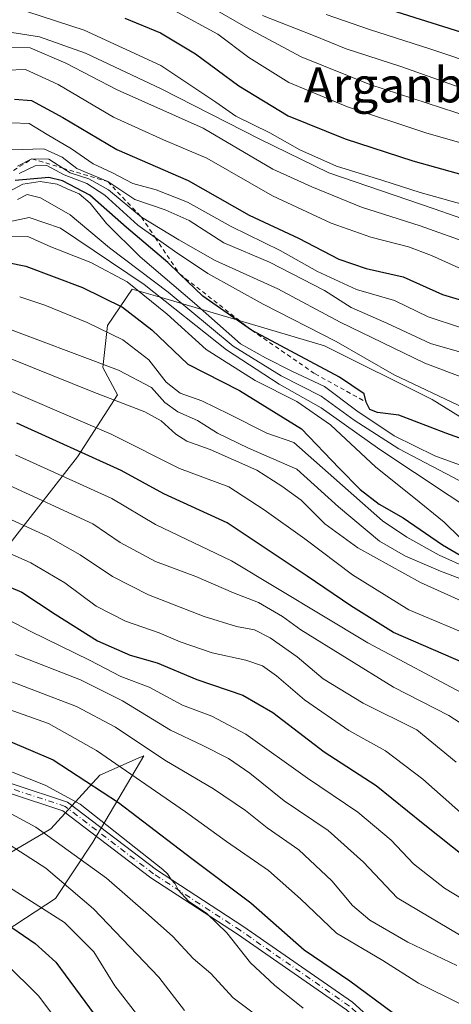
# Model space of a CAD drawing. Units: metres. Extents: x 583346 to 586800, y 4747444 to 4749800.
# Drawn here: x 583542 to 583641, y 4748270 to 4748496 of the extents above; entities that cross this region are included whole.
import ezdxf
from ezdxf.enums import TextEntityAlignment as Align

# ---------------------------------------------------------------- set-up
doc = ezdxf.new("R2010")
doc.units = ezdxf.units.M
doc.header["$MEASUREMENT"] = 0
doc.linetypes.add('DGN Style 2', pattern=[1.6480167562047852, 0.988810053722871, -0.6592067024819142])
doc.linetypes.add('DGN Style 4', pattern=[2.6384748266838614, 1.318413404963828, -0.6592067024819142, 0.001648016756204785, -0.6592067024819142])
for name, color, linetype, lineweight in [('Arbolado forestal CxS', 92, 'Continuous', 0), ('Camino Cxs', 7, 'Continuous', 0), ('Camino eje', 30, 'DGN Style 4', 13), ('Curva de nivel maestra', 30, 'Continuous', 30), ('Curva de nivel normal', 30, 'Continuous', 0), ('Escarpado lineal', 30, 'DGN Style 2', 0), ('Pastizal CxS', 92, 'Continuous', 0), ('Texto cartográfico', 7, 'Continuous', 0)]:
    doc.layers.add(name, color=color, linetype=linetype, lineweight=lineweight)
doc.styles.add('Style-Arial', font='txt')

msp = doc.modelspace()

# ---------------------------------------------------------------- linework, layer by layer
at = {"layer": 'Arbolado forestal CxS', "color": 92, "linetype": 'Continuous', "lineweight": 0}
for points in [[(583532.8849, 4748366.4791, 1074.094899999996), (583555.6498999996, 4748395.665300001, 1099.999400000001), (583564.8185000002, 4748409.883300001, 1112.347399999999), (583561.4792999999, 4748416.1505, 1115.498699999996), (583562.5055, 4748425.710300001, 1122.050000000003), (583568.1781000001, 4748434.074100001, 1132.290099999998), (583575.6177000003, 4748431.8773, 1138.687099999996), (583612.1727, 4748421.084100001, 1154.341199999995), (583636.7550999997, 4748408.7919, 1155.109700000001), (583669.1583000004, 4748388.678300001, 1149.861000000004)], [(583532.8849, 4748366.4791, 1074.094899999996), (583555.6498999996, 4748395.665300001, 1099.999400000001), (583564.8185000002, 4748409.883300001, 1112.347399999999), (583561.4792999999, 4748416.1505, 1115.498699999996), (583562.5055, 4748425.710300001, 1122.050000000003), (583568.1781000001, 4748434.074100001, 1132.290099999998), (583575.6177000003, 4748431.8773, 1138.687099999996), (583612.1727, 4748421.084100001, 1154.341199999995), (583636.7550999997, 4748408.7919, 1155.109700000001), (583669.1583000004, 4748388.678300001, 1149.861000000004)], [(583534.3683000002, 4748283.9045, 1020.642600000007), (583550.6201, 4748294.4923, 1032.248600000006), (583559.1860999997, 4748307.424900001, 1043.052100000001), (583570.8284999998, 4748327.224300001, 1059.087499999994), (583569.5285, 4748326.646500001, 1058.221799999999), (583560.7707000002, 4748322.754699999, 1052.113800000007), (583549.5970999999, 4748310.4641, 1040.975999999995), (583536.1873000005, 4748302.6425, 1031.817299999995)], [(583534.3683000002, 4748283.9045, 1020.642600000007), (583550.6201, 4748294.4923, 1032.248600000006), (583559.1860999997, 4748307.424900001, 1043.052100000001), (583570.8284999998, 4748327.224300001, 1059.087499999994), (583569.5285, 4748326.646500001, 1058.221799999999), (583560.7707000002, 4748322.754699999, 1052.113800000007), (583549.5970999999, 4748310.4641, 1040.975999999995), (583536.1873000005, 4748302.6425, 1031.817299999995)]]:
    msp.add_polyline3d(points, dxfattribs=at)
at = {"layer": 'Camino Cxs', "color": 7, "linetype": 'Continuous', "lineweight": 0}
for points in [[(583366.0721000005, 4748372.6107, 1055.317599999995), (583387.6187000005, 4748370.240499999, 1053.377999999997), (583404.6540999999, 4748363.077099999, 1063.991800000003), (583418.8561000006, 4748358.6163, 1070.579299999998), (583430.8132999997, 4748358.141899999, 1062.664199999999), (583450.9345000006, 4748357.538100001, 1057.337100000004), (583469.5553000001, 4748352.5985, 1051.000700000004), (583481.0585000003, 4748343.1853, 1057.172800000001), (583503.5734999999, 4748333.0679, 1044.133199999997), (583553.3843, 4748316.599099999, 1063.209900000002), (583573.6971000005, 4748301.071699999, 1059.485400000005), (583593.4877000004, 4748288.1525, 1059.113899999997), (583618.5317000002, 4748270.755100001, 1069.745999999999), (583630.1089000005, 4748260.2303, 1055.192200000005), (583659.3227000004, 4748246.094699999, 1054.293799999999)], [(583658.2219000002, 4748244.183300001, 1058.006500000003), (583628.8645000001, 4748258.388499999, 1059.702900000004), (583617.1583000004, 4748269.0305, 1069.590599999996), (583592.2585000005, 4748286.327500001, 1056.871199999994), (583572.4260999998, 4748299.274300001, 1055.497799999997), (583552.3421, 4748314.626499999, 1059.094599999997), (583502.7753, 4748331.014699999, 1043.111099999995), (583479.8907000005, 4748341.2981, 1054.642099999998), (583468.5307, 4748350.5941, 1048.008799999996), (583450.6152999997, 4748355.346700001, 1054.455600000001), (583430.7367000004, 4748355.943299999, 1060.657999999996), (583418.4763000002, 4748356.4297, 1067.284799999994), (583403.8964999998, 4748361.009099999, 1060.227700000003), (583387.0604999998, 4748368.0887, 1052.157800000001), (583366.2735000001, 4748370.375299999, 1053.404999999999), (583363.2300000004, 4748369.469500001, 1054.382299999997)], [(583503.5734999999, 4748333.0679, 1044.133199999997), (583553.3843, 4748316.599099999, 1063.209900000002), (583573.6971000005, 4748301.071699999, 1059.485400000005), (583593.4877000004, 4748288.1525, 1059.113899999997), (583618.5317000002, 4748270.755100001, 1069.745999999999), (583630.1089000005, 4748260.2303, 1055.192200000005)], [(583617.1583000004, 4748269.0305, 1069.590599999996), (583592.2585000005, 4748286.327500001, 1056.871199999994), (583572.4260999998, 4748299.274300001, 1055.497799999997), (583552.3421, 4748314.626499999, 1059.094599999997), (583502.7753, 4748331.014699999, 1043.111099999995)]]:
    msp.add_polyline3d(points, dxfattribs=at)
at = {"layer": 'Camino eje', "color": 30, "linetype": 'DGN Style 4', "lineweight": 13}
msp.add_polyline3d([(583658.7723000003, 4748245.138900001, 1056.161300000007), (583629.4867000004, 4748259.3095, 1057.383199999997), (583617.8450999996, 4748269.892700001, 1069.727899999998), (583592.8731000006, 4748287.2401, 1057.275999999998), (583573.0614999998, 4748300.172900001, 1057.269199999995), (583552.8633000003, 4748315.6129, 1061.289099999995), (583503.1744999997, 4748332.041300001, 1043.546199999997), (583480.4744999995, 4748342.241699999, 1055.027700000006), (583469.0431000004, 4748351.5963, 1049.375499999995), (583450.7748999996, 4748356.442299999, 1055.926300000007), (583430.7751000002, 4748357.0427, 1060.987699999998), (583418.6662999997, 4748357.5229, 1068.795599999998), (583404.2753, 4748362.043099999, 1061.920299999998), (583387.3394999999, 4748369.1647, 1052.760999999999), (583366.1728999997, 4748371.492900001, 1054.285199999999), (583363.2160999998, 4748370.6129, 1055.799700000003)], dxfattribs=at)
at = {"layer": 'Curva de nivel maestra', "color": 30, "linetype": 'Continuous', "lineweight": 30, "flags": 128}
for points, elevation in [([(583624.5599999996, 4748498.870100001), (583656.8499999996, 4748488.710100001)], 1225), ([(583566.4800000004, 4748496.140100001), (583574.6299999999, 4748492.780099999), (583582.6699999999, 4748487.9101), (583592.54, 4748480.630100001), (583603.8099999996, 4748473.770099999), (583616.8799999999, 4748468.460100001), (583632.3399999999, 4748463.4001), (583647.3399999999, 4748459.2501)], 1200), ([(583541.25, 4748477.530099999), (583545.1699999999, 4748477.2301), (583552.3200000003, 4748473.350099999), (583564.6699999999, 4748466.0001), (583580.9400000004, 4748458.940099999), (583594.9600000001, 4748451.030099999), (583606.1900000004, 4748445.700099999), (583615.4299999997, 4748440.9301), (583621.7100000001, 4748438.780099999), (583630.1600000003, 4748436.890100001), (583639.1200000001, 4748432.860099999), (583649.2400000002, 4748429.7601)], 1175), ([(583657.7999999998, 4748394.6601), (583639.9299999997, 4748401.0801), (583629.1399999997, 4748405.220100001), (583624.29, 4748405.780099999), (583622.5199999996, 4748406.520099999), (583621.6500000004, 4748408.210100001), (583621.1900000004, 4748410.120100001), (583615.5700000003, 4748413.9001), (583595.4900000002, 4748424.670100001), (583584.3300000001, 4748432.440099999), (583579.0256000003, 4748437.539999999), (583576.29, 4748440.170100001), (583566.8399999999, 4748448.1801), (583558.4800000004, 4748455.600099999), (583552.2599999999, 4748458.850099999), (583549.0999999996, 4748459.620100001), (583541.4199999999, 4748458.960100001)], 1150), ([(583535.1900000004, 4748441.110099999), (583543.8399999999, 4748439.290100001), (583556.8300000001, 4748434.450099999), (583565.9600000001, 4748429.9301), (583572.6699999999, 4748424.770099999), (583580.9299999997, 4748416.870100001), (583592.7199999997, 4748410.860099999), (583606.9100000003, 4748402.0801), (583615.5300000003, 4748393.040100001), (583620.3099999996, 4748388.1601), (583624.6699999999, 4748384.850099999), (583630.1399999997, 4748381.700099999), (583639.1200000001, 4748375.4801), (583644.4900000002, 4748372.390100001)], 1125), ([(583643.9400000004, 4748348.4801), (583627.9600000001, 4748355.440099999), (583618.1699999999, 4748361.5701), (583608.1600000003, 4748368.350099999), (583589.8799999999, 4748380.540100001), (583575.3799999999, 4748387.200099999), (583565.6699999999, 4748392.550100001), (583541.8200000003, 4748403.390100001)], 1100), ([(583530.6900000004, 4748369.880100001), (583542.9699999997, 4748364.6501), (583550.5499999998, 4748359.6601), (583560.2199999997, 4748353.5601), (583567.6900000004, 4748350.220100001), (583573.9000000004, 4748348.4901), (583582.9400000004, 4748344.690099999), (583593.5, 4748341.090100001), (583600.3499999996, 4748337.0801), (583612.0999999996, 4748328.100099999), (583624, 4748320.4001), (583634.7000000002, 4748311.7301), (583651.8600000005, 4748298.0601)], 1075), ([(583535.5099999999, 4748332.460100001), (583550.1399999997, 4748326.2401), (583565.0800000001, 4748316.5101), (583581.7800000003, 4748303.6801), (583595.2999999998, 4748293.5101), (583607.4699999997, 4748282.790100001), (583617.9800000004, 4748275.670100001), (583627.5999999996, 4748268.520099999)], 1050), ([(583535.2599999999, 4748291.530099999), (583545.9900000002, 4748284.190099999), (583550.7199999997, 4748279.9101), (583559.4800000004, 4748268.0001)], 1025)]:
    msp.add_lwpolyline(points, dxfattribs=dict(at, elevation=elevation))
at = {"layer": 'Curva de nivel normal', "color": 30, "linetype": 'Continuous', "lineweight": 0, "flags": 128}
for points, elevation in [([(583582.1500000004, 4748501.09), (583594.1699999999, 4748494.029999999), (583606.8200000003, 4748487.26), (583622.5199999996, 4748480.949999999), (583658.5700000003, 4748469.180000001)], 1210), ([(583646, 4748444.310000001), (583634.0099999999, 4748448.59), (583620.6500000004, 4748452.83), (583609.2300000004, 4748457.470000001), (583600.3700000001, 4748461.550000001), (583584.4000000004, 4748470.880000001), (583564.75, 4748479.699999999), (583553.0199999996, 4748485.800000001), (583544.8700000001, 4748489.300000001), (583538.8799999999, 4748489.380000001), (583528.9900000002, 4748486.75), (583520.4100000003, 4748486.08), (583512.9400000004, 4748486.74), (583506.29, 4748488.16), (583500.6399999997, 4748489.939999999), (583495.1500000004, 4748490.17), (583486.54, 4748489.42), (583481.04, 4748490.83), (583473.4100000003, 4748495.380000001), (583467.5599999996, 4748497.359999999)], 1185), ([(583482.9900000002, 4748496.810000001), (583488.1799999997, 4748495.359999999), (583496.04, 4748495.050000001), (583507.6500000004, 4748493.130000001), (583523.7300000004, 4748491.359999999), (583535.0999999996, 4748491.970000001), (583540.6699999999, 4748492.789999999), (583547.0099999999, 4748491.84), (583557.4600000001, 4748488.100000001), (583574.8200000003, 4748479.92), (583597.3300000001, 4748468.4), (583613.1500000004, 4748460.699999999), (583637.2100000001, 4748452.470000001), (583651.6600000003, 4748447.439999999)], 1190), ([(583644.3700000001, 4748453.310000001), (583634.0300000003, 4748456.199999999), (583625.5, 4748458.970000001), (583614.9199999999, 4748462.210000001), (583606.4800000004, 4748465.930000001), (583599.6299999999, 4748469.880000001), (583591.8700000001, 4748473.65), (583587.3300000001, 4748476.850000001), (583574.7199999997, 4748485.24), (583557.1600000003, 4748493.350000001), (583544.3200000003, 4748497.550000001)], 1195), ([(583577.9199999999, 4748497.76), (583587.7800000003, 4748492.470000001), (583594.8700000001, 4748487.100000001), (583604.0099999999, 4748481.369999999), (583617.4199999999, 4748475.789999999), (583635.3200000003, 4748469.84), (583649.3899999997, 4748465.77)], 1205), ([(583598, 4748496.689999999), (583609.6500000004, 4748492.140000001), (583617.0800000001, 4748489.109999999), (583629.6299999999, 4748485), (583650.5199999996, 4748477.640000001)], 1215), ([(583612.5700000003, 4748496.970000001), (583622.4699999997, 4748493.529999999), (583636.4400000004, 4748489.039999999), (583658.6900000004, 4748481.52)], 1220), ([(583644.3899999997, 4748438.230000001), (583636.6399999997, 4748441.74), (583631.3300000001, 4748443.779999999), (583622.75, 4748445.980000001), (583613.7100000001, 4748449.180000001), (583600.2800000003, 4748455.460000001), (583585.2199999997, 4748464.07), (583575.3300000001, 4748468.279999999), (583563.9000000004, 4748473.470000001), (583551.2699999996, 4748480.880000001), (583543.7599999999, 4748484.380000001), (583539.4600000001, 4748484.230000001)], 1180), ([(583540.5899999999, 4748472.100000001), (583544.5999999996, 4748472), (583548.7599999999, 4748469.470000001), (583554.2800000003, 4748466.17), (583559.2300000004, 4748462.720000001), (583563.5300000003, 4748460.800000001), (583568.3300000001, 4748458.26), (583573.6299999999, 4748456.810000001), (583580.8399999999, 4748453.939999999), (583590.8200000003, 4748448.4), (583602.04, 4748442.890000001), (583610.5800000001, 4748438.100000001), (583619.4900000002, 4748434.01), (583628.1299999999, 4748431.480000001), (583635.8600000005, 4748427.710000001), (583643.2400000002, 4748425.26)], 1170), ([(583540.5099999999, 4748465.970000001), (583547.9900000002, 4748466.180000001), (583552.1799999997, 4748464.279999999), (583555.5199999996, 4748461.699999999), (583562.5800000001, 4748458.6801), (583568.7599999999, 4748454.609999999), (583575.7100000001, 4748452.230000001), (583581.2100000001, 4748449.75), (583589.1200000001, 4748444.689999999), (583599.5800000001, 4748440.27), (583612.1399999997, 4748433.710000001), (583618.2300000004, 4748429.84), (583626.4100000003, 4748426.300000001), (583636.3899999997, 4748421.640000001), (583651.2599999999, 4748417.34)], 1165), ([(583541.9699999997, 4748462.189999999), (583545.2599999999, 4748463.890100001), (583549.0800000001, 4748463.800000001), (583552.3109999998, 4748461.769099999), (583553.9800000004, 4748460.720000001), (583558.2599999999, 4748459.33), (583562.7599999999, 4748456.83), (583570.3200000003, 4748450.5001), (583578.8600000005, 4748445.380000001), (583587.1200000001, 4748440.630000001), (583601.4800000004, 4748434.119999999), (583615.75, 4748426.470000001), (583635.1299999999, 4748417.109999999), (583653.8399999999, 4748410.029999999)], 1160), ([(583542.3399999999, 4748460.550000001), (583546.0099999999, 4748462.27), (583548.6500000004, 4748462.33), (583552.5899999999, 4748460.210000001), (583557.7699999996, 4748458.279999999), (583561.8799999999, 4748455.560000001), (583569.4400000004, 4748448.680000001), (583573.4206999998, 4748445.884), (583577.8399999999, 4748442.779999999), (583585.4600000001, 4748437.600000001), (583598.0999999996, 4748430.59), (583614.8399999999, 4748422.039999999), (583628.0700000003, 4748414.460000001), (583644.1299999999, 4748406.800000001)], 1155), ([(583650.5700000003, 4748391.100000001), (583637.4000000004, 4748395.92), (583628.1100000005, 4748400.49), (583619.5099999999, 4748406.210000001), (583612.1299999999, 4748411.779999999), (583604.6699999999, 4748415.279999999), (583598.6299999999, 4748418.289999999), (583592.9299999997, 4748421.529999999), (583582.4000000004, 4748430.83), (583570.0099999999, 4748441.49), (583562.2999999998, 4748449.060000001), (583558.5599999996, 4748453.74), (583556.0599999996, 4748455.91), (583553.3399999999, 4748457.01), (583550.9800000004, 4748458.100000001), (583547.0999999996, 4748458.67), (583543.1900000004, 4748458.100000001), (583539.8799999999, 4748456.359999999)], 1145), ([(583642.9600000001, 4748390.26), (583629.1399999997, 4748397.52), (583618.9000000004, 4748404.08), (583611.3700000001, 4748409.52), (583602.2599999999, 4748414.180000001), (583591.2800000003, 4748420.980000001), (583576.3700000001, 4748433.34), (583562.9800000004, 4748443.550000001), (583554, 4748451.08), (583547.2199999997, 4748455), (583544.1299999999, 4748455.699999999), (583541.9600000001, 4748454.619999999)], 1140), ([(583648.5999999996, 4748381.539999999), (583624.7699999996, 4748397.359999999), (583611.4100000003, 4748406.9), (583601.8200000003, 4748412.33), (583589.75, 4748420.180000001), (583570.9199999999, 4748435.100000001), (583551.7999999998, 4748448.01), (583544.6299999999, 4748450.480000001), (583532.7199999997, 4748447.930000001)], 1135), ([(583643.1399999997, 4748377.08), (583639.5300000003, 4748380.710000001), (583632.5700000003, 4748386.380000001), (583623.8799999999, 4748393.26), (583613.4900000002, 4748402.980000001), (583605.8200000003, 4748408.33), (583596.2699999996, 4748413.119999999), (583585.0999999996, 4748420.26), (583576.1799999997, 4748428.359999999), (583567.0300000003, 4748435.710000001), (583558.7199999997, 4748440.180000001), (583549.5700000003, 4748443.720000001), (583544.3099999996, 4748446.109999999), (583537, 4748446.180000001)], 1130), ([(583651.9299999997, 4748367.029999999), (583638.3399999999, 4748373.15), (583631.0099999999, 4748377.279999999), (583625.4299999997, 4748381.01), (583605.1200000001, 4748398.970000001), (583598.9800000004, 4748401.039999999), (583590.3799999999, 4748405.439999999), (583584.0999999996, 4748408.51), (583579.1200000001, 4748410.230000001), (583575.9299999997, 4748412.74), (583571.9800000004, 4748417.859999999), (583566.0199999996, 4748422.439999999), (583557.8600000005, 4748426.439999999), (583548.1900000004, 4748430.369999999), (583542.4500000002, 4748432.300000001)], 1120), ([(583649.0999999996, 4748365.49), (583638.6799999997, 4748369.460000001), (583630.6799999997, 4748372.9), (583624.7000000002, 4748376.350000001), (583615.3300000001, 4748384.24), (583605.8600000005, 4748392.810000001), (583594.7800000003, 4748397.630000001), (583587.6799999997, 4748401.039999999), (583583.0999999996, 4748403.970000001), (583578.5999999996, 4748405.960000001), (583575.6299999999, 4748408.130000001), (583572.5899999999, 4748411.539999999), (583565.0099999999, 4748415.480000001), (583537.0099999999, 4748426.039999999)], 1115), ([(583653.5599999996, 4748358.100000001), (583634.1200000001, 4748366.859999999), (583619.7400000002, 4748374.789999999), (583612.2100000001, 4748380.279999999), (583606.79, 4748385.730000001), (583602.3799999999, 4748388.930000001), (583596.7000000002, 4748392.630000001), (583586.0199999996, 4748397.369999999), (583580.7000000002, 4748399.230000001), (583578.1299999999, 4748400.82), (583574.8200000003, 4748403.9), (583571.04, 4748405.930000001), (583559.2100000001, 4748410.52), (583535.8300000001, 4748419.9)], 1110), ([(583647.04, 4748354.039999999), (583631.4600000001, 4748360.640000001), (583618.5499999998, 4748368.600000001), (583607.6500000004, 4748376.890000001), (583598.3300000001, 4748383.51), (583590.25, 4748388.77), (583578.9600000001, 4748392.980000001), (583563.3700000001, 4748400.880000001), (583534.0099999999, 4748413.480000001)], 1105), ([(583644.6799999997, 4748340.970000001), (583622.0599999996, 4748353.060000001), (583590.8899999997, 4748371.82), (583573.4800000004, 4748380.140000001), (583563.5199999996, 4748386.09), (583541.4900000002, 4748396.119999999)], 1095), ([(583646.6399999997, 4748332.5), (583640.5999999996, 4748336.430000001), (583627.9199999999, 4748342.880000001), (583606.75, 4748356.050000001), (583602.5700000003, 4748359.100000001), (583597.0800000001, 4748362.27), (583591.3600000005, 4748364.550000001), (583582.7100000001, 4748368.24), (583573.5300000003, 4748371.66), (583565.4400000004, 4748376.050000001), (583559.1500000004, 4748380.300000001), (583538.9400000004, 4748389.66)], 1090), ([(583642.2599999999, 4748325.74), (583633.2699999996, 4748333.130000001), (583621.0199999996, 4748339.220000001), (583611.8600000005, 4748344.82), (583605.9199999999, 4748349.84), (583599.7599999999, 4748354.220000001), (583596.1200000001, 4748356.050000001), (583592.0099999999, 4748356.83), (583584.6699999999, 4748359.060000001), (583571.9400000004, 4748364.029999999), (583563.6399999997, 4748368.220000001), (583556.2599999999, 4748373.210000001), (583548.8499999996, 4748377.380000001), (583535.7300000004, 4748383.439999999)], 1085), ([(583651.2400000002, 4748307.109999999), (583634.6600000003, 4748321.859999999), (583626.1299999999, 4748328.33), (583617.7400000002, 4748332.960000001), (583607.54, 4748340.029999999), (583601.1600000003, 4748345.52), (583597.9600000001, 4748347.779999999), (583594.1399999997, 4748349.07), (583586.4699999997, 4748350.800000001), (583579.1799999997, 4748353.279999999), (583574.3099999996, 4748355.380000001), (583566.6799999997, 4748357.99), (583559.9600000001, 4748361.5), (583552.7599999999, 4748366.84), (583545, 4748371.390000001), (583531.0599999996, 4748377.58)], 1080), ([(583656.6399999997, 4748286.529999999), (583639.5999999996, 4748296.869999999), (583632.4900000002, 4748302.449999999), (583627.3700000001, 4748307.869999999), (583619.75, 4748314.279999999), (583608.2599999999, 4748322.060000001), (583594.1799999997, 4748332.140000001), (583586.3799999999, 4748336.24), (583579.6699999999, 4748338.789999999), (583572.0199999996, 4748342.939999999), (583565.5800000001, 4748345.390000001), (583558.4299999997, 4748349.09), (583544.9900000002, 4748355.66), (583537.7400000002, 4748359.439999999)], 1070), ([(583643, 4748286.24), (583628.7800000003, 4748294.640000001), (583621.04, 4748302.850000001), (583613.0199999996, 4748310.09), (583602.8899999997, 4748316.850000001), (583595.0499999998, 4748323.24), (583590.1699999999, 4748326.600000001), (583584.3499999996, 4748329.57), (583576.9500000002, 4748333.07), (583565.9600000001, 4748339.82), (583556.3799999999, 4748344.58), (583541.5199999996, 4748350.369999999)], 1065), ([(583642.4400000004, 4748279.180000001), (583631.2000000002, 4748284.560000001), (583622.4900000002, 4748289.600000001), (583618.5899999999, 4748292.890000001), (583613.8399999999, 4748298.600000001), (583606.3099999996, 4748305.630000001), (583599.04, 4748310.720000001), (583594.0499999998, 4748314.699999999), (583586.79, 4748319.65), (583575.6500000004, 4748326.180000001), (583564.3600000005, 4748333.76), (583555.4400000004, 4748338.51), (583535.6500000004, 4748346.08)], 1060), ([(583643.0300000003, 4748270.480000001), (583633.6500000004, 4748275.17), (583625.5, 4748280.359999999), (583614.9299999997, 4748286.600000001), (583606.6500000004, 4748294.460000001), (583599.3499999996, 4748300.939999999), (583589.7100000001, 4748307.539999999), (583580.3499999996, 4748314.359999999), (583560.0099999999, 4748328.449999999), (583549.0099999999, 4748334.600000001), (583532.8700000001, 4748340.300000001)], 1055), ([(583363.7987000003, 4748322.652899999), (583364.9299999997, 4748325.310000001), (583370.3600000005, 4748329.449999999), (583375.9900000002, 4748331.76), (583380.7400000002, 4748331.59), (583388, 4748330.140000001), (583396.2100000001, 4748329.189999999), (583404.0999999996, 4748326.140000001), (583413.6200000001, 4748323.859999999), (583427.3399999999, 4748323.470000001), (583437.3399999999, 4748325.82), (583442.3399999999, 4748326.779999999), (583448.6699999999, 4748325.850000001), (583463.6399999997, 4748321.119999999), (583477.8499999996, 4748315.26), (583491.2000000002, 4748313.140000001), (583522.0099999999, 4748305.600000001), (583535.8799999999, 4748299.710000001), (583552.6600000003, 4748289.02), (583559.4199999999, 4748282.279999999), (583564.2199999997, 4748274.539999999), (583569.1600000003, 4748268.109999999)], 1030), ([(583607.29, 4748269.41), (583600.7100000001, 4748274.67), (583595.2000000002, 4748279.800000001), (583589.7999999998, 4748286.66), (583585.2199999997, 4748291.08), (583581.0800000001, 4748293.930000001), (583578.6600000003, 4748296.52), (583578.0300000003, 4748297.890000001), (583577.0499999998, 4748298.91), (583576.2800000003, 4748300.140000001), (583575.1600000003, 4748301.180000001), (583556.2999999998, 4748316.16), (583548.2999999998, 4748320.460000001), (583533.1600000003, 4748326.41)], 1045), ([(583599.8300000001, 4748265.359999999), (583591.2300000004, 4748271.76), (583586.1600000003, 4748277.350000001), (583582.1399999997, 4748280.800000001), (583577.5, 4748285.83), (583571.8700000001, 4748290.76), (583562.3099999996, 4748299.189999999), (583546.1299999999, 4748310.850000001), (583537.79, 4748315.359999999)], 1040), ([(583580.1100000005, 4748268.84), (583574.29, 4748276.529999999), (583559.3499999996, 4748292.15), (583548.3899999997, 4748301.460000001), (583540.29, 4748306.75)], 1035), ([(583552.4000000004, 4748264.74), (583546.7599999999, 4748272.25), (583539.1299999999, 4748279.82)], 1020)]:
    msp.add_lwpolyline(points, dxfattribs=dict(at, elevation=elevation))
at = {"layer": 'Escarpado lineal', "color": 30, "linetype": 'DGN Style 2', "lineweight": 0}
msp.add_polyline3d([(583361.7505999999, 4748491.271600001, 1162.597699999999), (583385.4299999997, 4748481.840100001, 1158.452799999999), (583398.1399999997, 4748474.220100001, 1156.522800000006), (583405.4068999998, 4748478.2457, 1161.894899999999), (583417.1900000004, 4748479.780099999, 1164.388200000001), (583430.5947000004, 4748476.7918, 1161.796600000001), (583444.9563999996, 4748471.3825, 1161.632199999993), (583449.0405000001, 4748469.8442, 1161.312999999995), (583464.5599999996, 4748464.960100001, 1157.529800000004), (583482.2609999999, 4748460.975099999, 1158.671900000001), (583487.4800000004, 4748459.800100001, 1157.757100000003), (583511.0609999998, 4748456.381800001, 1157.2304), (583525.1299999999, 4748453.0601, 1155.283800000005), (583529.9659000002, 4748455.422800001, 1158.380600000004), (583538.25, 4748459.470100001, 1160.148000000001), (583545.2599999999, 4748463.890100001, 1165.183600000004), (583552.3109999998, 4748461.769099999, 1162.713099999994), (583562.5800000001, 4748458.6801, 1164.4467), (583570.3200000003, 4748450.5001, 1162.520699999994), (583573.4206999998, 4748445.884, 1158.208799999993), (583579.0256000003, 4748437.539999999, 1150.190700000006), (583595.4900000002, 4748424.670100001, 1150.474199999997), (583610.0096000005, 4748414.650800001, 1147.983099999998), (583621.6500000004, 4748408.210100001, 1148.994699999996)], dxfattribs=at)
at = {"layer": 'Pastizal CxS', "color": 92, "linetype": 'Continuous', "lineweight": 0}
for points in [[(583669.1583000004, 4748388.678300001, 1149.861000000004), (583636.7550999997, 4748408.7919, 1155.109700000001), (583612.1727, 4748421.084100001, 1154.341199999995), (583575.6177000003, 4748431.8773, 1138.687099999996), (583568.1781000001, 4748434.074100001, 1132.290099999998), (583562.5055, 4748425.710300001, 1122.050000000003), (583561.4792999999, 4748416.1505, 1115.498699999996), (583564.8185000002, 4748409.883300001, 1112.347399999999), (583555.6498999996, 4748395.665300001, 1099.999400000001), (583532.8849, 4748366.4791, 1074.094899999996)], [(583532.8849, 4748366.4791, 1074.094899999996), (583555.6498999996, 4748395.665300001, 1099.999400000001), (583564.8185000002, 4748409.883300001, 1112.347399999999), (583561.4792999999, 4748416.1505, 1115.498699999996), (583562.5055, 4748425.710300001, 1122.050000000003), (583568.1781000001, 4748434.074100001, 1132.290099999998), (583575.6177000003, 4748431.8773, 1138.687099999996), (583612.1727, 4748421.084100001, 1154.341199999995), (583636.7550999997, 4748408.7919, 1155.109700000001), (583669.1583000004, 4748388.678300001, 1149.861000000004)], [(583536.1873000005, 4748302.6425, 1031.817299999995), (583549.5970999999, 4748310.4641, 1040.975999999995), (583560.7707000002, 4748322.754699999, 1052.113800000007), (583569.5285, 4748326.646500001, 1058.221799999999), (583570.8284999998, 4748327.224300001, 1059.087499999994), (583559.1860999997, 4748307.424900001, 1043.052100000001), (583550.6201, 4748294.4923, 1032.248600000006), (583534.3683000002, 4748283.9045, 1020.642600000007)], [(583534.3683000002, 4748283.9045, 1020.642600000007), (583550.6201, 4748294.4923, 1032.248600000006), (583559.1860999997, 4748307.424900001, 1043.052100000001), (583570.8284999998, 4748327.224300001, 1059.087499999994), (583569.5285, 4748326.646500001, 1058.221799999999), (583560.7707000002, 4748322.754699999, 1052.113800000007), (583549.5970999999, 4748310.4641, 1040.975999999995), (583536.1873000005, 4748302.6425, 1031.817299999995)]]:
    msp.add_polyline3d(points, dxfattribs=at)

# ---------------------------------------------------------------- texts
at = {"layer": 'Texto cartográfico', "color": 7, "linetype": 'Continuous', "lineweight": 0, "style": 'Style-Arial'}
msp.add_text('Arganbel', height=8, dxfattribs=at).set_placement((583630.2614048779, 4748480.82015), align=Align.MIDDLE_CENTER)

doc.saveas('drawing.dxf')
